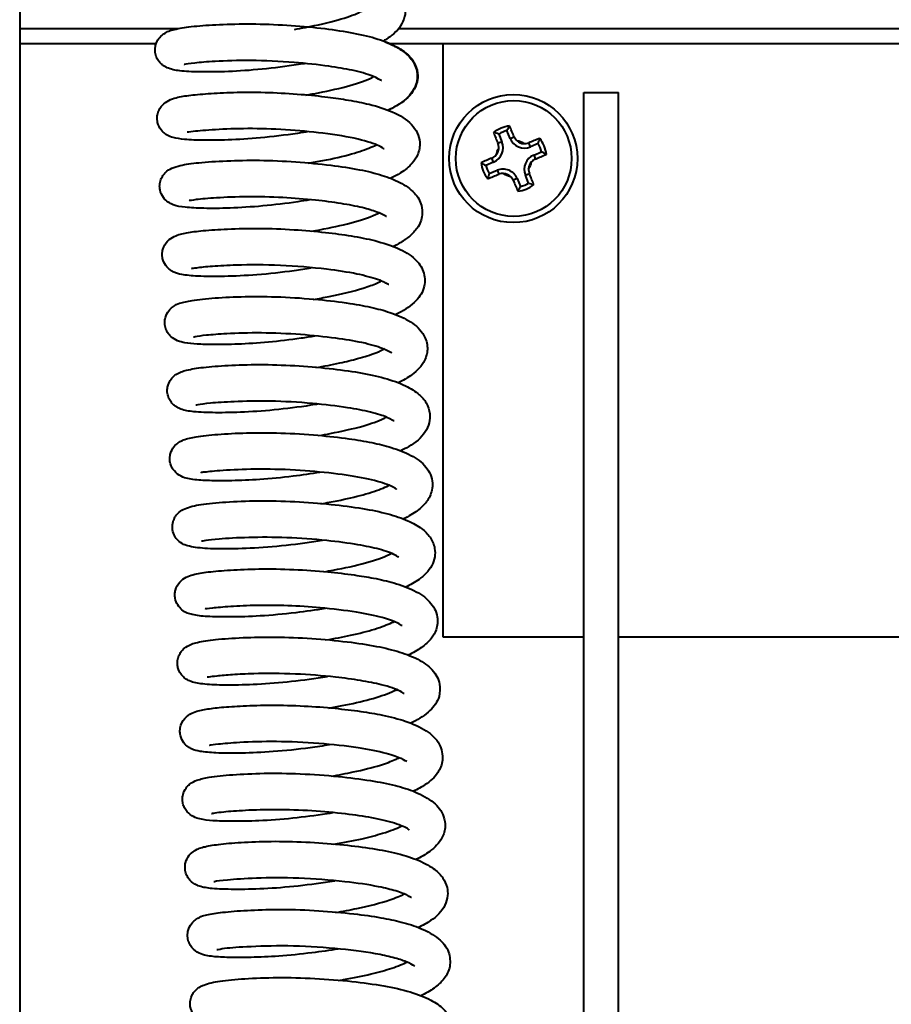
# Model space of a CAD drawing. Units: millimetres. Extents: x 114645 to 120396, y -22793 to -18679.
# Drawn here: x 115072 to 115127, y -19710 to -19648 of the extents above; entities that cross this region are included whole.
import ezdxf

# ---------------------------------------------------------------- set-up
doc = ezdxf.new("R2010")
doc.units = ezdxf.units.MM
doc.header["$LTSCALE"] = 40
doc.header["$MEASUREMENT"] = 0
doc.layers.get('0').update_dxf_attribs({"linetype": 'CONTINUOUS'})
doc.layers.add('FAKRO LOFT LADDERS', color=7, linetype='CONTINUOUS')

# ---------------------------------------------------------------- blocks, each defined once
blk = doc.blocks.new('A$C5988480B')
at = {"lineweight": 40}
for p, q in [((5.081, 7.37), (4.787, 8.079)), ((4.047, 7.772), (4.341, 7.063)), ((5.081, 7.37), (5.448, 7.522)), ((4.341, 7.063), (3.975, 6.911)), ((6.91, 6.613), (6.758, 6.979)), ((7.621, 6.908), (6.91, 6.613)), ((3.585, 5.234), (3.433, 5.601)), ((7.217, 5.873), (7.928, 6.168)), ((7.217, 5.873), (7.369, 5.507)), ((3.585, 5.234), (2.874, 4.939)), ((3.18, 4.199), (3.891, 4.494)), ((3.891, 4.494), (4.043, 4.128)), ((5.72, 3.737), (5.354, 3.585)), ((5.72, 3.737), (6.016, 3.025)), ((6.46, 4.044), (6.827, 4.196)), ((6.756, 3.332), (6.46, 4.044))]:
    blk.add_line(p, q, dxfattribs=at)
for centre, radius in [((5.366, 5.552), 5.8), ((5.401, 5.552), 5.244)]:
    blk.add_circle(centre, radius, dxfattribs=at)
for centre, radius, start, end in [((5.401, 5.552), 2.983, 97.30288, 127.74246), ((5.401, 5.552), 2.601, 103.6614, 121.38395), ((12.666, 4.072), 8.839, 149.85398, 153.04177), ((-107.201, -40.346), 122.397, 23.02206, 23.52611), ((117.44, 52.808), 122.397, 201.51924, 202.02329), ((1.316, -0.635), 8.839, 72.00358, 75.19136), ((6.374, 7.906), 1.399, 202.52267, 292.52267), ((6.38, 7.918), 1.013, 203.01833, 228.33178), ((5.401, 5.552), 1.638, 55.84311, 79.26133), ((6.374, 7.906), 1, 228.13846, 266.96599), ((52.668, -106.514), 122.427, 111.51945, 112.024), ((-0.791, 9.637), 8.843, 342.02426, 345.20981), ((5.401, 5.552), 2.983, 7.33986, 37.77944), ((3.049, 6.527), 1.399, 292.52267, 22.52267), ((5.401, 5.552), 1.638, 145.78401, 169.20223), ((3.049, 6.527), 1, 318.07936, 356.90689), ((3.033, 6.53), 1.016, 356.7492, 21.99138), ((6.378, 7.921), 1.016, 266.80733, 291.99299), ((5.401, 5.552), 2.601, 13.70282, 31.42538), ((51.311, -107.076), 122.427, 113.02135, 113.5259), ((3.036, 6.533), 1.013, 293.01765, 318.27272), ((7.753, 4.58), 1.399, 112.52267, 202.52267), ((7.765, 4.574), 1.013, 113.01753, 138.05137), ((-40.492, 118.145), 122.386, 293.02109, 293.52628), ((3.926, -1.709), 8.835, 59.87242, 63.06245), ((5.401, 5.552), 2.983, 187.2659, 217.70549), ((6.886, 12.82), 8.843, 239.83554, 243.02109), ((5.401, 5.552), 2.601, 193.61997, 211.34253), ((4.428, 3.201), 1.399, 22.52267, 112.52267), ((7.768, 4.577), 1.016, 177.08319, 201.99841), ((5.401, 5.552), 1.638, 325.67667, 349.42784), ((7.753, 4.58), 1, 137.85525, 177.24926), ((11.582, 1.466), 8.835, 161.9829, 165.17292), ((-41.851, 117.582), 122.386, 291.51906, 292.02426), ((4.424, 3.186), 1.016, 87.02502, 111.99678), ((5.401, 5.552), 1.638, 235.61751, 259.36868), ((4.428, 3.201), 1, 47.79609, 87.1901), ((4.421, 3.189), 1.013, 23.01686, 47.99224), ((118.021, 51.457), 122.416, 203.02037, 203.52608), ((-106.655, -41.711), 122.416, 21.51927, 22.02497), ((5.401, 5.552), 2.983, 277.30288, 307.74246), ((-1.863, 7.032), 8.839, 329.85398, 333.04177), ((5.401, 5.552), 2.601, 283.6614, 301.38395), ((9.487, 11.738), 8.839, 252.00358, 255.19136)]:
    blk.add_arc(centre, radius, start, end, dxfattribs=at)
blk = doc.blocks.new('LSF A')
at = {"layer": 'FAKRO LOFT LADDERS', "color": 7, "linetype": 'Continuous', "lineweight": 40}
for p, q in [((-301.303, -73.077), (-301.303, -140.934)), ((-301.303, -140.934), (-301.303, -369.022)), ((-274.452, -178.564), (-274.452, -140.934)), ((-265.529, -874.483), (-265.529, -144.049)), ((-265.529, -144.049), (-263.336, -144.049)), ((-263.336, -874.483), (-263.336, -144.049)), ((-265.529, -178.564), (-274.452, -178.564)), ((-221.397, -178.564), (-263.336, -178.564))]:
    blk.add_line(p, q, dxfattribs=at)
at = {"layer": 'FAKRO LOFT LADDERS', "lineweight": 40}
for p, q in [((-301.303, -140.934), (-292.646, -140.934)), ((-301.303, -140.934), (-292.646, -140.934)), ((-277.86, -140.934), (-237.98, -140.934)), ((-277.86, -140.934), (-237.98, -140.934))]:
    blk.add_line(p, q, dxfattribs=at)
for points in [[(-301.303, -140), (-291.254, -140)], [(-277.284, -140), (-238.722, -140)]]:
    blk.add_lwpolyline(points, dxfattribs=at)
at = {"layer": 'FAKRO LOFT LADDERS', "color": 7, "linetype": 'Continuous', "lineweight": 40}
for points, knots in [([(-283.958, -138.062), (-284.016, -138.072), (-284.837, -138.205), (-286.452, -138.421), (-288.66, -138.589), (-290.518, -138.613), (-291.787, -138.568), (-292.509, -138.447), (-292.904, -138.263), (-293.124, -138.093), (-293.295, -137.901), (-293.444, -137.628), (-293.516, -137.302), (-293.498, -137), (-293.404, -136.679), (-293.197, -136.367), (-292.812, -136.061), (-292.274, -135.883), (-291.227, -135.711), (-289.683, -135.599), (-287.692, -135.531), (-285.453, -135.599), (-283.269, -135.782), (-281.337, -136.039), (-279.693, -136.387), (-278.402, -136.85), (-277.569, -137.376), (-277.07, -137.936), (-276.822, -138.606), (-276.871, -139.283), (-277.256, -140.093), (-277.892, -140.596), (-278.245, -140.775), (-278.245, -140.775)], [0.12454763, 0.12454763, 0.12454763, 0.12454763, 0.12459457, 0.1252053, 0.12581175, 0.1264181, 0.12700702, 0.12747527, 0.12766467, 0.12775337, 0.12784427, 0.12794137, 0.12804222, 0.12813288, 0.12821148, 0.1283482, 0.12850714, 0.1289305, 0.12944185, 0.1300086, 0.13060364, 0.13120256, 0.13177981, 0.13231301, 0.13282991, 0.13335609, 0.1338182, 0.13413508, 0.1344396, 0.13467242, 0.13494606, 0.13557139, 0.13580766, 0.13580766, 0.13580766, 0.13580766]), ([(-283.888, -140.05), (-283.649, -140.009), (-282.645, -139.827), (-281.101, -139.479), (-280.018, -139.101), (-279.627, -138.895), (-279.558, -138.856)], [0.862996195, 0.862996195, 0.862996195, 0.862996195, 0.863210278, 0.863908167, 0.864515016, 0.864663441, 0.864663441, 0.864663441, 0.864663441]), ([(-283.172, -142.208), (-283.231, -142.218), (-284.052, -142.35), (-285.667, -142.567), (-287.875, -142.734), (-289.733, -142.759), (-291.002, -142.713), (-291.723, -142.592), (-292.119, -142.408), (-292.338, -142.238), (-292.51, -142.047), (-292.658, -141.774), (-292.73, -141.447), (-292.713, -141.146), (-292.619, -140.825), (-292.411, -140.513), (-292.027, -140.207), (-291.488, -140.029), (-290.441, -139.856), (-288.898, -139.745), (-286.907, -139.676), (-284.668, -139.744), (-282.483, -139.927), (-280.552, -140.184), (-278.908, -140.532), (-277.617, -140.996), (-276.784, -141.521), (-276.285, -142.082), (-276.037, -142.752), (-276.086, -143.429), (-276.471, -144.238), (-277.107, -144.742), (-277.758, -145.084), (-277.948, -145.175)], [0.12454763, 0.12454763, 0.12454763, 0.12454763, 0.12459457, 0.1252053, 0.12581175, 0.1264181, 0.12700702, 0.12747527, 0.12766467, 0.12775337, 0.12784427, 0.12794137, 0.12804222, 0.12813288, 0.12821148, 0.1283482, 0.12850714, 0.1289305, 0.12944185, 0.1300086, 0.13060364, 0.13120256, 0.13177981, 0.13231301, 0.13282991, 0.13335609, 0.1338182, 0.13413508, 0.1344396, 0.13467242, 0.13494606, 0.13557139, 0.13580766, 0.13580766, 0.13580766, 0.13580766]), ([(-278.245, -140.775), (-277.771, -140.996), (-277.338, -141.199), (-276.746, -141.59), (-276.201, -142.241), (-276.004, -143.253), (-276.478, -144.227), (-277.199, -144.789), (-277.79, -145.1), (-277.976, -145.188)], [0.06907643, 0.06907643, 0.06907643, 0.06907643, 0.069263604, 0.069659196, 0.070017997, 0.070399584, 0.070855515, 0.071398898, 0.071628318, 0.071628318, 0.071628318, 0.071628318]), ([(-278.364, -143.286), (-278.365, -143.288), (-278.384, -143.314), (-278.813, -143.001), (-280.083, -142.648), (-281.821, -142.351), (-284.054, -142.107), (-286.661, -141.989), (-288.861, -142.069), (-290.254, -142.167), (-290.828, -142.273), (-290.875, -142.268), (-290.876, -142.265)], [0.930212416, 0.930212416, 0.930212416, 0.930212416, 0.930243189, 0.930913036, 0.931511472, 0.932023638, 0.932689222, 0.933501982, 0.934268563, 0.934860877, 0.935404434, 0.935487298, 0.935487298, 0.935487298, 0.935487298]), ([(-283.159, -144.213), (-282.889, -144.167), (-281.884, -143.983), (-280.269, -143.621), (-279.238, -143.24), (-278.866, -143.055), (-278.828, -143.035)], [0.927033045, 0.927033045, 0.927033045, 0.927033045, 0.927275083, 0.92794621, 0.928619487, 0.928701042, 0.928701042, 0.928701042, 0.928701042]), ([(-283.084, -146.543), (-283.19, -146.56), (-284.079, -146.702), (-285.743, -146.917), (-287.879, -147.066), (-289.635, -147.085), (-290.818, -147.045), (-291.501, -146.934), (-291.91, -146.803), (-292.302, -146.492), (-292.513, -146.161), (-292.6, -145.774), (-292.58, -145.431), (-292.467, -145.117), (-292.104, -144.613), (-291.365, -144.343), (-290.51, -144.216), (-289.205, -144.1), (-287.511, -144.019), (-285.535, -144.03), (-283.544, -144.146), (-281.84, -144.322), (-280.401, -144.527), (-278.982, -144.81), (-277.54, -145.287), (-276.608, -145.847), (-276.081, -146.556), (-275.878, -147.262), (-276.026, -148), (-276.458, -148.631), (-277.035, -149.097), (-277.577, -149.391), (-277.812, -149.503)], [0.07322867, 0.07322867, 0.07322867, 0.07322867, 0.07331366, 0.07393857, 0.07453156, 0.07509837, 0.07565575, 0.07607937, 0.07634823, 0.07646658, 0.0766191, 0.07671069, 0.07681431, 0.07693325, 0.0770631, 0.07754235, 0.07801765, 0.07852075, 0.07903992, 0.07960217, 0.08013625, 0.08059309, 0.08096611, 0.08137753, 0.08192414, 0.08255881, 0.08284545, 0.08310116, 0.08344043, 0.08373078, 0.08416938, 0.08446154, 0.08446154, 0.08446154, 0.08446154]), ([(-278.198, -147.615), (-278.199, -147.616), (-278.218, -147.607), (-278.523, -147.401), (-279.797, -146.964), (-281.95, -146.621), (-284.462, -146.385), (-286.882, -146.313), (-288.981, -146.396), (-290.311, -146.515), (-290.695, -146.579), (-290.687, -146.557)], [0.917435141, 0.917435141, 0.917435141, 0.917435141, 0.917519414, 0.917943067, 0.918627923, 0.919396398, 0.920100864, 0.9208158, 0.921522818, 0.922228132, 0.922729748, 0.922729748, 0.922729748, 0.922729748]), ([(-283.021, -148.532), (-282.706, -148.478), (-281.715, -148.297), (-280.267, -147.974), (-279.152, -147.583), (-278.743, -147.392), (-278.632, -147.337)], [0.914239773, 0.914239773, 0.914239773, 0.914239773, 0.914522782, 0.915143176, 0.915681165, 0.915942864, 0.915942864, 0.915942864, 0.915942864]), ([(-282.898, -150.854), (-283.152, -150.896), (-284.15, -151.051), (-285.922, -151.265), (-287.987, -151.388), (-289.646, -151.403), (-290.819, -151.338), (-291.424, -151.24), (-291.875, -151.03), (-292.21, -150.739), (-292.415, -150.312), (-292.441, -149.899), (-292.367, -149.569), (-292.228, -149.31), (-291.972, -149.01), (-291.625, -148.815), (-291.01, -148.625), (-289.973, -148.486), (-288.264, -148.369), (-286.113, -148.323), (-283.813, -148.423), (-281.625, -148.637), (-279.769, -148.914), (-278.305, -149.277), (-277.156, -149.72), (-276.262, -150.343), (-275.813, -151.059), (-275.738, -151.958), (-276.017, -152.591), (-276.544, -153.158), (-277.091, -153.535), (-277.48, -153.74), (-277.658, -153.824)], [0.08605343, 0.08605343, 0.08605343, 0.08605343, 0.08625715, 0.08684725, 0.08744819, 0.08801347, 0.08853207, 0.08897971, 0.08916286, 0.0893262, 0.08949859, 0.08959714, 0.0896995, 0.08979258, 0.08987718, 0.09013014, 0.09045586, 0.09101708, 0.09164001, 0.09223556, 0.09284502, 0.09343991, 0.09396752, 0.09445652, 0.09492192, 0.0954131, 0.09581951, 0.09606939, 0.09649013, 0.09678999, 0.09707685, 0.09729865, 0.09729865, 0.09729865, 0.09729865]), ([(-278.056, -151.917), (-278.058, -151.92), (-278.097, -151.883), (-278.574, -151.632), (-279.551, -151.334), (-280.904, -151.074), (-282.641, -150.848), (-284.697, -150.684), (-286.919, -150.632), (-288.866, -150.72), (-290.087, -150.817), (-290.543, -150.912), (-290.548, -150.898), (-290.548, -150.898)], [0.90460683, 0.90460683, 0.90460683, 0.90460683, 0.904798139, 0.905311837, 0.905776786, 0.906274073, 0.906784847, 0.907391811, 0.908061925, 0.908756018, 0.909395329, 0.909845006, 0.909868948, 0.909868948, 0.909868948, 0.909868948]), ([(-282.809, -152.84), (-282.092, -152.717), (-280.659, -152.433), (-279.228, -152.001), (-278.626, -151.734), (-278.463, -151.65)], [0.901439352, 0.901439352, 0.901439352, 0.901439352, 0.902082956, 0.902765781, 0.903129343, 0.903129343, 0.903129343, 0.903129343]), ([(-282.818, -155.183), (-283.175, -155.241), (-284.335, -155.415), (-286.268, -155.628), (-288.411, -155.716), (-290.008, -155.708), (-290.966, -155.611), (-291.428, -155.501), (-291.799, -155.28), (-292.07, -155.015), (-292.244, -154.644), (-292.279, -154.269), (-292.215, -153.857), (-291.941, -153.425), (-291.362, -153.06), (-290.724, -152.927), (-289.688, -152.79), (-288.127, -152.689), (-286.142, -152.638), (-283.979, -152.721), (-281.98, -152.896), (-280.251, -153.126), (-278.676, -153.434), (-277.26, -153.906), (-276.277, -154.488), (-275.638, -155.315), (-275.568, -156.438), (-276.182, -157.367), (-276.893, -157.841), (-277.413, -158.097), (-277.483, -158.13)], [0.0989155, 0.0989155, 0.0989155, 0.0989155, 0.09920103, 0.09983516, 0.10044598, 0.10107569, 0.10159957, 0.10194127, 0.10205584, 0.10218235, 0.10233419, 0.10242222, 0.10252007, 0.10274223, 0.10296445, 0.1034026, 0.10388984, 0.1044335, 0.10502183, 0.1056051, 0.10613412, 0.10659389, 0.10706366, 0.10760862, 0.1081707, 0.10859738, 0.10899269, 0.10946412, 0.11004317, 0.11013025, 0.11013025, 0.11013025, 0.11013025]), ([(-277.902, -156.22), (-277.908, -156.22), (-277.964, -156.185), (-278.447, -155.92), (-279.916, -155.519), (-282.027, -155.205), (-284.801, -154.964), (-287.373, -154.967), (-289.141, -155.062), (-290.128, -155.167), (-290.39, -155.216), (-290.404, -155.209), (-290.405, -155.208)], [0.891820588, 0.891820588, 0.891820588, 0.891820588, 0.891949811, 0.892584769, 0.893162809, 0.893803758, 0.894667032, 0.895530784, 0.896123213, 0.896702192, 0.897131515, 0.897140773, 0.897140773, 0.897140773, 0.897140773]), ([(-282.7, -157.164), (-282.351, -157.105), (-281.185, -156.89), (-279.738, -156.545), (-278.767, -156.185), (-278.443, -156.03), (-278.355, -155.985)], [0.888617034, 0.888617034, 0.888617034, 0.888617034, 0.888929449, 0.889677224, 0.890088096, 0.890272669, 0.890272669, 0.890272669, 0.890272669]), ([(-282.604, -159.491), (-282.889, -159.537), (-283.869, -159.688), (-285.558, -159.889), (-287.449, -160.011), (-288.972, -160.033), (-290.081, -160), (-290.832, -159.939), (-291.552, -159.722), (-291.937, -159.268), (-292.074, -158.966), (-292.122, -158.627), (-292.066, -158.23), (-291.879, -157.879), (-291.503, -157.532), (-291.088, -157.367), (-290.338, -157.195), (-288.995, -157.064), (-287.038, -156.962), (-284.756, -156.983), (-282.441, -157.142), (-280.44, -157.386), (-278.885, -157.67), (-277.603, -158.034), (-276.441, -158.566), (-275.673, -159.276), (-275.377, -160.212), (-275.62, -161.199), (-276.328, -161.913), (-277.001, -162.297), (-277.34, -162.457)], [0.11173033, 0.11173033, 0.11173033, 0.11173033, 0.11195925, 0.11250896, 0.11306366, 0.11355853, 0.11401166, 0.11442182, 0.11487502, 0.11500526, 0.11512554, 0.11522993, 0.11532188, 0.11547585, 0.11559718, 0.11588097, 0.11634034, 0.11694958, 0.11755283, 0.11816877, 0.11879878, 0.11935054, 0.11981016, 0.12023344, 0.1207332, 0.12127817, 0.12164188, 0.12200472, 0.12252686, 0.12295665, 0.12295665, 0.12295665, 0.12295665]), ([(-277.709, -160.577), (-277.71, -160.576), (-277.744, -160.533), (-278.238, -160.259), (-279.488, -159.894), (-281.324, -159.594), (-283.559, -159.362), (-286.024, -159.257), (-288.121, -159.326), (-289.497, -159.428), (-290.13, -159.51), (-290.267, -159.551), (-290.274, -159.547)], [0.878966991, 0.878966991, 0.878966991, 0.878966991, 0.879111675, 0.879683665, 0.880292375, 0.88086455, 0.881533248, 0.882267753, 0.88300538, 0.883582471, 0.884091722, 0.884295344, 0.884295344, 0.884295344, 0.884295344]), ([(-282.526, -161.478), (-282.005, -161.389), (-281.073, -161.209), (-279.742, -160.894), (-278.791, -160.583), (-278.302, -160.359), (-278.146, -160.278)], [0.875803481, 0.875803481, 0.875803481, 0.875803481, 0.876271073, 0.876662802, 0.877160479, 0.877506588, 0.877506588, 0.877506588, 0.877506588]), ([(-282.399, -163.8), (-282.458, -163.809), (-283.279, -163.942), (-284.894, -164.159), (-287.102, -164.326), (-288.96, -164.351), (-290.229, -164.305), (-290.95, -164.184), (-291.346, -164), (-291.565, -163.83), (-291.736, -163.639), (-291.885, -163.366), (-291.957, -163.039), (-291.94, -162.737), (-291.846, -162.416), (-291.638, -162.104), (-291.254, -161.799), (-290.715, -161.62), (-289.668, -161.448), (-288.124, -161.337), (-286.134, -161.268), (-283.895, -161.336), (-281.71, -161.519), (-279.779, -161.776), (-278.135, -162.124), (-276.844, -162.587), (-276.011, -163.113), (-275.512, -163.674), (-275.264, -164.344), (-275.313, -165.02), (-275.698, -165.83), (-276.334, -166.334), (-276.985, -166.676), (-277.175, -166.767)], [0.12454763, 0.12454763, 0.12454763, 0.12454763, 0.12459457, 0.1252053, 0.12581175, 0.1264181, 0.12700702, 0.12747527, 0.12766467, 0.12775337, 0.12784427, 0.12794137, 0.12804222, 0.12813288, 0.12821148, 0.1283482, 0.12850714, 0.1289305, 0.12944185, 0.1300086, 0.13060364, 0.13120256, 0.13177981, 0.13231301, 0.13282991, 0.13335609, 0.1338182, 0.13413508, 0.1344396, 0.13467242, 0.13494606, 0.13557139, 0.13580766, 0.13580766, 0.13580766, 0.13580766]), ([(-277.571, -164.85), (-277.591, -164.908), (-277.856, -164.652), (-278.983, -164.299), (-280.62, -163.983), (-282.832, -163.721), (-285.422, -163.576), (-287.697, -163.628), (-289.257, -163.729), (-289.976, -163.832), (-290.125, -163.862), (-290.127, -163.858)], [0.866129799, 0.866129799, 0.866129799, 0.866129799, 0.866772297, 0.867312827, 0.867844343, 0.868533577, 0.869316521, 0.870065007, 0.870706798, 0.871274545, 0.871523124, 0.871523124, 0.871523124, 0.871523124]), ([(-282.329, -165.788), (-282.091, -165.747), (-281.087, -165.564), (-279.543, -165.216), (-278.46, -164.838), (-278.068, -164.632), (-277.999, -164.593)], [0.862996195, 0.862996195, 0.862996195, 0.862996195, 0.863210278, 0.863908167, 0.864515016, 0.864663441, 0.864663441, 0.864663441, 0.864663441]), ([(-282.274, -168.121), (-282.834, -168.213), (-284.129, -168.399), (-286.064, -168.59), (-287.883, -168.659), (-289.342, -168.657), (-290.294, -168.59), (-291.029, -168.462), (-291.545, -168.025), (-291.729, -167.66), (-291.794, -167.366), (-291.782, -167.061), (-291.682, -166.718), (-291.466, -166.406), (-291.173, -166.181), (-290.759, -165.987), (-290.102, -165.844), (-288.821, -165.705), (-286.948, -165.603), (-284.744, -165.604), (-282.484, -165.742), (-280.522, -165.964), (-278.969, -166.216), (-277.631, -166.548), (-276.422, -167.032), (-275.517, -167.667), (-275.029, -168.703), (-275.253, -169.674), (-275.756, -170.312), (-276.35, -170.746), (-276.825, -170.996), (-277.004, -171.081)], [0.1374, 0.1374, 0.1374, 0.1374, 0.13784891, 0.13842118, 0.13895427, 0.13947631, 0.1399825, 0.14044185, 0.14066717, 0.14077299, 0.1408703, 0.14095901, 0.14104095, 0.14118922, 0.14132935, 0.14149953, 0.14197062, 0.14256807, 0.14315626, 0.1437596, 0.14437791, 0.14491122, 0.14534624, 0.14576699, 0.14627219, 0.14681169, 0.14728335, 0.14764769, 0.14798767, 0.14839915, 0.14862603, 0.14862603, 0.14862603, 0.14862603]), ([(-277.384, -169.214), (-277.386, -169.213), (-277.421, -169.165), (-277.935, -168.881), (-279.325, -168.485), (-281.414, -168.17), (-283.882, -167.948), (-286.402, -167.894), (-288.489, -167.996), (-289.564, -168.107), (-289.804, -168.126), (-289.828, -168.112), (-289.829, -168.11)], [0.853358497, 0.853358497, 0.853358497, 0.853358497, 0.853506829, 0.854082083, 0.854731146, 0.855396079, 0.856113986, 0.856876031, 0.857621493, 0.858303259, 0.858660144, 0.858704911, 0.858704911, 0.858704911, 0.858704911]), ([(-282.203, -170.109), (-281.853, -170.049), (-280.902, -169.873), (-279.463, -169.547), (-278.409, -169.191), (-277.954, -168.976), (-277.832, -168.912)], [0.85019259, 0.85019259, 0.85019259, 0.85019259, 0.850507654, 0.851062018, 0.851615785, 0.851881568, 0.851881568, 0.851881568, 0.851881568]), ([(-282.107, -172.436), (-282.477, -172.496), (-283.647, -172.673), (-285.619, -172.891), (-287.776, -172.979), (-289.41, -172.975), (-290.513, -172.847), (-291.083, -172.649), (-291.405, -172.277), (-291.552, -172.029), (-291.649, -171.654), (-291.61, -171.313), (-291.517, -171.062), (-291.386, -170.828), (-291.168, -170.604), (-290.692, -170.328), (-289.815, -170.134), (-288.293, -169.995), (-286.241, -169.901), (-283.895, -169.948), (-281.597, -170.127), (-279.587, -170.387), (-277.949, -170.723), (-276.699, -171.147), (-275.836, -171.631), (-275.266, -172.183), (-274.965, -172.848), (-274.965, -173.514), (-275.24, -174.26), (-275.864, -174.869), (-276.535, -175.251), (-276.86, -175.405)], [0.15022705, 0.15022705, 0.15022705, 0.15022705, 0.15052317, 0.15115445, 0.15178692, 0.15241995, 0.15297766, 0.15342862, 0.15351198, 0.15358535, 0.15371669, 0.1538343, 0.15388757, 0.15394849, 0.15411614, 0.15435037, 0.15489705, 0.1555194, 0.15615658, 0.15678348, 0.15739095, 0.15794777, 0.15845826, 0.15894635, 0.15938449, 0.15973463, 0.16006353, 0.16028618, 0.16053384, 0.16106363, 0.1614684, 0.1614684, 0.1614684, 0.1614684]), ([(-277.263, -173.514), (-277.288, -173.52), (-277.439, -173.339), (-278.376, -173.005), (-279.907, -172.677), (-281.932, -172.411), (-284.398, -172.23), (-286.855, -172.232), (-288.569, -172.333), (-289.516, -172.435), (-289.764, -172.495), (-289.767, -172.481)], [0.840573481, 0.840573481, 0.840573481, 0.840573481, 0.84101296, 0.841619239, 0.84213346, 0.842759762, 0.843502625, 0.844255586, 0.844993688, 0.845480162, 0.845857259, 0.845857259, 0.845857259, 0.845857259]), ([(-282.019, -174.421), (-281.822, -174.387), (-280.877, -174.218), (-279.275, -173.869), (-278.173, -173.478), (-277.761, -173.275), (-277.709, -173.248)], [0.837387503, 0.837387503, 0.837387503, 0.837387503, 0.837564893, 0.838243318, 0.83893514, 0.839044898, 0.839044898, 0.839044898, 0.839044898]), ([(-281.93, -176.749), (-282.548, -176.85), (-283.96, -177.052), (-286.053, -177.245), (-287.997, -177.298), (-289.435, -177.273), (-290.27, -177.18), (-290.872, -176.995), (-291.295, -176.555), (-291.448, -176.183), (-291.473, -175.835), (-291.416, -175.458), (-291.047, -174.848), (-290.268, -174.563), (-289.397, -174.426), (-287.985, -174.304), (-286.125, -174.222), (-283.976, -174.256), (-281.883, -174.402), (-280.183, -174.602), (-278.789, -174.823), (-277.466, -175.132), (-276.229, -175.599), (-275.295, -176.211), (-274.749, -177.147), (-274.847, -178.073), (-275.232, -178.726), (-275.789, -179.231), (-276.37, -179.563), (-276.69, -179.715)], [0.16305869, 0.16305869, 0.16305869, 0.16305869, 0.16355404, 0.16416943, 0.16474806, 0.1653367, 0.16585447, 0.16621965, 0.16636861, 0.16651166, 0.16658603, 0.16667282, 0.16688397, 0.16733947, 0.16784595, 0.16838858, 0.16894423, 0.16955081, 0.1701165, 0.17057439, 0.17093906, 0.17135844, 0.17186946, 0.17240457, 0.17287467, 0.17321624, 0.17348444, 0.1738918, 0.17428999, 0.17428999, 0.17428999, 0.17428999]), ([(-277.065, -177.834), (-277.065, -177.835), (-277.074, -177.835), (-277.322, -177.653), (-278.3, -177.291), (-279.976, -176.952), (-282.109, -176.695), (-284.313, -176.555), (-286.292, -176.541), (-287.994, -176.621), (-289.166, -176.724), (-289.544, -176.783), (-289.538, -176.755)], [0.827773996, 0.827773996, 0.827773996, 0.827773996, 0.827816602, 0.828280086, 0.828823658, 0.829437881, 0.830150638, 0.830750026, 0.831348877, 0.831955389, 0.832544293, 0.833097943, 0.833097943, 0.833097943, 0.833097943]), ([(-281.887, -178.742), (-281.346, -178.65), (-280.228, -178.434), (-278.742, -178.064), (-277.911, -177.74), (-277.598, -177.591), (-277.549, -177.567)], [0.824596801, 0.824596801, 0.824596801, 0.824596801, 0.825082338, 0.825627988, 0.826157641, 0.826265741, 0.826265741, 0.826265741, 0.826265741]), ([(-281.792, -181.069), (-281.985, -181.1), (-282.931, -181.249), (-284.66, -181.464), (-286.769, -181.597), (-288.478, -181.614), (-289.713, -181.551), (-290.383, -181.423), (-290.788, -181.208), (-291.034, -180.994), (-291.227, -180.672), (-291.306, -180.353), (-291.308, -180.04), (-291.218, -179.72), (-291.019, -179.392), (-290.621, -179.058), (-290.012, -178.865), (-288.898, -178.698), (-287.237, -178.586), (-285.1, -178.533), (-282.794, -178.627), (-280.574, -178.838), (-278.677, -179.118), (-277.177, -179.488), (-276.017, -179.942), (-275.111, -180.565), (-274.613, -181.414), (-274.678, -182.488), (-275.245, -183.269), (-276.001, -183.773), (-276.481, -184.01), (-276.537, -184.036)], [0.17588628, 0.17588628, 0.17588628, 0.17588628, 0.17604078, 0.17664021, 0.17724382, 0.17782228, 0.17835739, 0.17882735, 0.17900938, 0.17915094, 0.17927434, 0.17935396, 0.17944786, 0.17954903, 0.17964415, 0.17982897, 0.1802647, 0.18081583, 0.181437, 0.18203369, 0.1826448, 0.18324549, 0.18378538, 0.18428658, 0.18475798, 0.18525243, 0.18570132, 0.18603352, 0.18652872, 0.18706113, 0.18712959, 0.18712959, 0.18712959, 0.18712959]), ([(-276.922, -182.143), (-276.944, -182.154), (-277.158, -181.945), (-278.157, -181.604), (-279.668, -181.302), (-281.529, -181.055), (-283.921, -180.866), (-286.213, -180.859), (-287.845, -180.941), (-288.772, -181.017), (-289.312, -181.095), (-289.418, -181.116), (-289.422, -181.107)], [0.81495172, 0.81495172, 0.81495172, 0.81495172, 0.815398001, 0.816087243, 0.816581783, 0.817082923, 0.817827697, 0.818644318, 0.819142864, 0.819625695, 0.819983327, 0.820216222, 0.820216222, 0.820216222, 0.820216222]), ([(-281.704, -183.054), (-281.418, -183.005), (-280.492, -182.835), (-279.006, -182.507), (-277.912, -182.13), (-277.475, -181.927), (-277.375, -181.877)], [0.811772821, 0.811772821, 0.811772821, 0.811772821, 0.812030268, 0.812616784, 0.813229147, 0.813448635, 0.813448635, 0.813448635, 0.813448635]), ([(-281.66, -185.389), (-282.069, -185.455), (-283.275, -185.635), (-285.225, -185.844), (-287.304, -185.927), (-288.863, -185.918), (-289.809, -185.829), (-290.272, -185.721), (-290.635, -185.521), (-290.925, -185.258), (-291.119, -184.876), (-291.158, -184.452), (-291.066, -183.995), (-290.753, -183.579), (-290.15, -183.247), (-289.5, -183.122), (-288.533, -183.001), (-287.136, -182.909), (-285.344, -182.851), (-283.327, -182.907), (-281.378, -183.053), (-279.701, -183.255), (-278.189, -183.504), (-276.716, -183.892), (-275.502, -184.445), (-274.657, -185.196), (-274.391, -186.322), (-274.815, -187.295), (-275.453, -187.855), (-276.069, -188.202), (-276.348, -188.336)], [0.18873348, 0.18873348, 0.18873348, 0.18873348, 0.18906117, 0.18968744, 0.1902826, 0.19089108, 0.19141007, 0.19175446, 0.19186855, 0.19199596, 0.19215887, 0.19225601, 0.19236762, 0.19262274, 0.19285816, 0.19328295, 0.19372579, 0.19421556, 0.19474478, 0.19530622, 0.19581993, 0.19626864, 0.19668352, 0.19717903, 0.19776061, 0.19829588, 0.19873374, 0.1991, 0.19960151, 0.19995085, 0.19995085, 0.19995085, 0.19995085]), ([(-276.767, -186.438), (-276.784, -186.454), (-276.992, -186.283), (-278.098, -185.889), (-279.867, -185.55), (-282.363, -185.269), (-285.08, -185.149), (-287.314, -185.226), (-288.742, -185.343), (-289.201, -185.415), (-289.264, -185.42), (-289.268, -185.419)], [0.802152975, 0.802152975, 0.802152975, 0.802152975, 0.802691521, 0.803206993, 0.803864701, 0.804624723, 0.805422372, 0.806208026, 0.806846137, 0.80736015, 0.807457333, 0.807457333, 0.807457333, 0.807457333]), ([(-281.565, -187.374), (-281.082, -187.291), (-279.942, -187.073), (-278.528, -186.727), (-277.62, -186.385), (-277.298, -186.233), (-277.214, -186.191)], [0.798959575, 0.798959575, 0.798959575, 0.798959575, 0.79939344, 0.800006831, 0.80044328, 0.800629097, 0.800629097, 0.800629097, 0.800629097]), ([(-281.463, -189.699), (-281.588, -189.72), (-282.427, -189.854), (-284.048, -190.065), (-286.131, -190.218), (-287.849, -190.246), (-289.081, -190.206), (-289.726, -190.139), (-290.274, -189.966), (-290.634, -189.718), (-290.856, -189.398), (-290.96, -189.121), (-290.994, -188.83), (-290.947, -188.467), (-290.779, -188.125), (-290.42, -187.769), (-289.988, -187.584), (-289.241, -187.411), (-287.869, -187.275), (-285.855, -187.171), (-283.519, -187.198), (-281.16, -187.368), (-279.101, -187.626), (-277.469, -187.948), (-276.146, -188.363), (-275.028, -188.976), (-274.424, -189.722), (-274.28, -190.619), (-274.529, -191.427), (-275.213, -192.132), (-275.871, -192.505), (-276.201, -192.661)], [0.2015518, 0.2015518, 0.2015518, 0.2015518, 0.20165201, 0.20222193, 0.20282476, 0.20338071, 0.20389106, 0.20434111, 0.2045515, 0.20476455, 0.20487116, 0.20497046, 0.20506205, 0.20514573, 0.20529131, 0.20541409, 0.20569533, 0.20615652, 0.20678147, 0.20740255, 0.20803002, 0.2086655, 0.20923463, 0.20973094, 0.210199, 0.21074405, 0.21124839, 0.21152027, 0.21186199, 0.21236333, 0.21277895, 0.21277895, 0.21277895, 0.21277895]), ([(-276.588, -190.785), (-276.595, -190.784), (-276.682, -190.692), (-277.395, -190.361), (-278.858, -190.011), (-280.706, -189.744), (-282.816, -189.551), (-285.056, -189.474), (-287.021, -189.539), (-288.272, -189.63), (-288.943, -189.714), (-289.128, -189.761), (-289.134, -189.751)], [0.789311543, 0.789311543, 0.789311543, 0.789311543, 0.789548744, 0.790217037, 0.790811428, 0.791355589, 0.791989462, 0.792657495, 0.793320118, 0.793930401, 0.794292285, 0.794601086, 0.794601086, 0.794601086, 0.794601086]), ([(-281.384, -191.687), (-280.762, -191.58), (-279.643, -191.361), (-278.129, -190.964), (-277.407, -190.693), (-277.114, -190.537), (-277.107, -190.534)], [0.786147943, 0.786147943, 0.786147943, 0.786147943, 0.786706313, 0.787182362, 0.78777935, 0.787792777, 0.787792777, 0.787792777, 0.787792777]), ([(-281.3, -194.015), (-281.317, -194.018), (-282.092, -194.144), (-283.659, -194.358), (-285.871, -194.533), (-287.772, -194.562), (-289.064, -194.517), (-289.762, -194.41), (-290.178, -194.238), (-290.434, -194.059), (-290.646, -193.8), (-290.783, -193.513), (-290.837, -193.177), (-290.789, -192.766), (-290.561, -192.35), (-290.085, -191.977), (-289.543, -191.823), (-288.569, -191.663), (-287.074, -191.552), (-285.128, -191.48), (-282.93, -191.539), (-280.797, -191.708), (-278.921, -191.948), (-277.298, -192.262), (-275.953, -192.694), (-275.023, -193.216), (-274.481, -193.748), (-274.189, -194.366), (-274.144, -194.98), (-274.404, -195.839), (-275.048, -196.438), (-275.744, -196.832), (-276.032, -196.97)], [0.21438408, 0.21438408, 0.21438408, 0.21438408, 0.21439716, 0.21500541, 0.21561116, 0.21621477, 0.21681848, 0.21728078, 0.21745543, 0.21760832, 0.2176944, 0.21779169, 0.21789471, 0.21799299, 0.21817278, 0.21835082, 0.21876279, 0.21925667, 0.21980898, 0.22039863, 0.22099231, 0.22155464, 0.22206477, 0.22255606, 0.22307118, 0.22355941, 0.22390774, 0.22418632, 0.22439803, 0.22465986, 0.22526517, 0.22562665, 0.22562665, 0.22562665, 0.22562665]), ([(-276.461, -195.055), (-276.48, -195.075), (-276.628, -194.943), (-277.357, -194.659), (-278.718, -194.318), (-280.805, -194.02), (-283.632, -193.798), (-286.323, -193.818), (-288.179, -193.947), (-288.874, -194.033), (-288.992, -194.076), (-288.999, -194.076)], [0.776494258, 0.776494258, 0.776494258, 0.776494258, 0.776954045, 0.777453261, 0.777904078, 0.77860847, 0.779464362, 0.780312013, 0.781077807, 0.781717564, 0.781853036, 0.781853036, 0.781853036, 0.781853036]), ([(-281.285, -196.013), (-280.818, -195.933), (-279.536, -195.691), (-277.972, -195.293), (-277.156, -194.958), (-276.923, -194.838)], [0.77332628, 0.77332628, 0.77332628, 0.77332628, 0.773743592, 0.774496438, 0.774978425, 0.774978425, 0.774978425, 0.774978425]), ([(-281.108, -198.326), (-281.658, -198.416), (-282.937, -198.601), (-284.857, -198.795), (-286.652, -198.868), (-288.079, -198.87), (-289.047, -198.813), (-289.781, -198.709), (-290.335, -198.334), (-290.568, -197.97), (-290.664, -197.647), (-290.664, -197.306), (-290.569, -196.955), (-290.368, -196.648), (-289.871, -196.241), (-289.382, -196.148), (-288.292, -195.962), (-286.708, -195.858), (-284.657, -195.795), (-282.381, -195.876), (-280.213, -196.07), (-278.449, -196.316), (-277.041, -196.611), (-275.764, -197.021), (-274.725, -197.606), (-274.062, -198.379), (-273.955, -199.461), (-274.363, -200.243), (-275.008, -200.83), (-275.573, -201.148), (-275.898, -201.301)], [0.22721661, 0.22721661, 0.22721661, 0.22721661, 0.22765809, 0.22822621, 0.22875452, 0.2292557, 0.22972975, 0.23019297, 0.23044088, 0.23056778, 0.2306795, 0.23077694, 0.2308637, 0.23100741, 0.23112049, 0.23161367, 0.23214219, 0.23272524, 0.23330388, 0.23392385, 0.2345167, 0.23500739, 0.23542359, 0.23588051, 0.23642265, 0.23690993, 0.23729229, 0.23766277, 0.23805006, 0.23846117, 0.23846117, 0.23846117, 0.23846117]), ([(-276.256, -199.429), (-276.26, -199.428), (-276.306, -199.367), (-276.705, -199.154), (-277.588, -198.862), (-279.042, -198.552), (-281.37, -198.257), (-284.354, -198.087), (-287.015, -198.188), (-288.393, -198.281), (-288.824, -198.405), (-288.804, -198.372)], [0.763691433, 0.763691433, 0.763691433, 0.763691433, 0.763865879, 0.764371489, 0.764811502, 0.765244302, 0.766048066, 0.766924882, 0.767801172, 0.768601666, 0.769063199, 0.769063199, 0.769063199, 0.769063199]), ([(-281.073, -200.32), (-280.97, -200.302), (-280.251, -200.176), (-279.032, -199.929), (-277.617, -199.532), (-276.977, -199.266), (-276.734, -199.141)], [0.760529661, 0.760529661, 0.760529661, 0.760529661, 0.760621785, 0.761179239, 0.761676271, 0.762211036, 0.762211036, 0.762211036, 0.762211036]), ([(-280.943, -202.641), (-281.727, -202.769), (-283.348, -202.993), (-285.675, -203.172), (-287.592, -203.195), (-288.93, -203.138), (-289.678, -202.98), (-290.095, -202.71), (-290.308, -202.454), (-290.465, -202.151), (-290.524, -201.777), (-290.46, -201.428), (-290.328, -201.143), (-290.097, -200.843), (-289.588, -200.541), (-288.601, -200.334), (-287.075, -200.2), (-285.008, -200.111), (-282.621, -200.166), (-280.272, -200.359), (-278.209, -200.636), (-276.512, -201.015), (-275.249, -201.504), (-274.481, -202.031), (-274.018, -202.602), (-273.755, -203.435), (-274.056, -204.426), (-274.765, -205.091), (-275.4, -205.456), (-275.728, -205.612)], [0.24004675, 0.24004675, 0.24004675, 0.24004675, 0.24067559, 0.24131506, 0.24195883, 0.24256118, 0.24306805, 0.24327541, 0.2433622, 0.24344265, 0.24358184, 0.24368326, 0.24375329, 0.2438592, 0.2442414, 0.24476996, 0.24537845, 0.24601707, 0.24665444, 0.24727529, 0.24784898, 0.24839494, 0.24893039, 0.24937253, 0.24966723, 0.24996926, 0.25040422, 0.25088799, 0.25129904, 0.25129904, 0.25129904, 0.25129904])]:
    blk.add_open_spline(points, degree=3, knots=knots, dxfattribs=at)
at = {"layer": 'FAKRO LOFT LADDERS', "color": 2, "xscale": 0.6999999999970897, "yscale": 0.6999999999970897, "zscale": 0.6999999999970897}
blk.add_blockref('A$C5988480B', (-273.765, -152.122), dxfattribs=at)

msp = doc.modelspace()

# ---------------------------------------------------------------- block references
at = {"layer": 'FAKRO LOFT LADDERS'}
msp.add_blockref('LSF A', (115372.97016, -19508.38997), dxfattribs=at)

doc.saveas('drawing.dxf')
